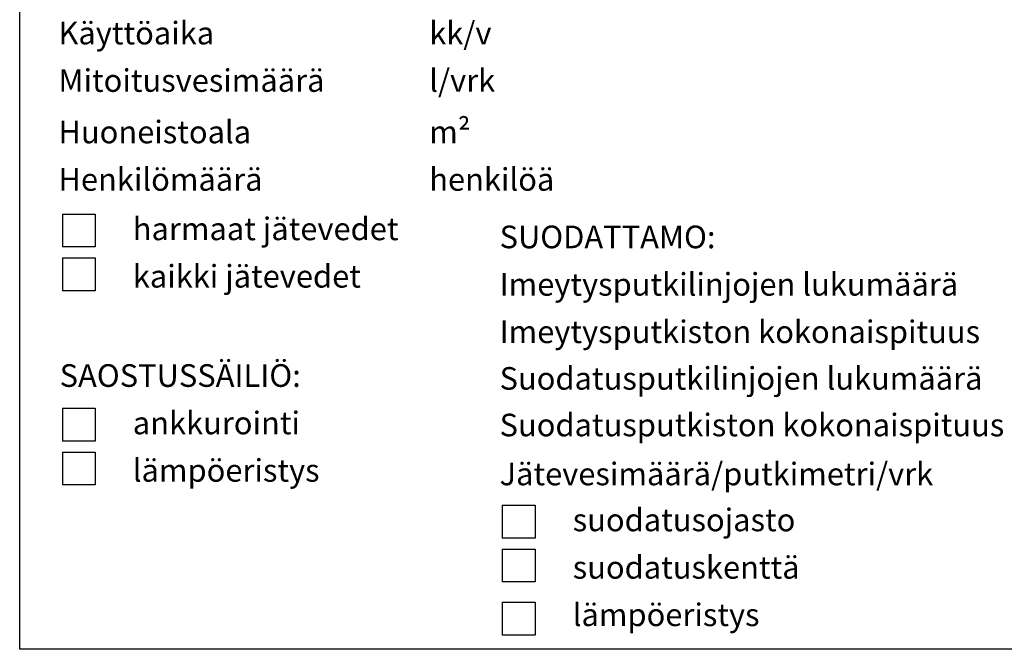
# Model space of a CAD drawing. Units: inches. Extents: x -606 to 29400, y 0 to 20790.
# Drawn here: x 0 to 11877, y 0 to 7594 of the extents above; entities that cross this region are included whole.
import ezdxf

# ---------------------------------------------------------------- set-up
doc = ezdxf.new("R2010")
doc.units = ezdxf.units.IN
doc.header["$LTSCALE"] = 420
doc.layers.add('Teksti', color=5, linetype='Continuous')
doc.styles.add('Huom', font='ARIAL.TTF')

msp = doc.modelspace()

# ---------------------------------------------------------------- linework, layer by layer
at = {"layer": 'Teksti'}
for p, q in [((515.1, 5249.4), (515.1, 4852.9)), ((515.1, 5249.4), (911.6, 5249.4)), ((911.6, 5249.4), (911.6, 4852.9)), ((911.6, 4852.9), (515.1, 4852.9)), ((515.1, 4720.9), (515.1, 4324.4)), ((515.1, 4720.9), (911.6, 4720.9)), ((911.6, 4720.9), (911.6, 4324.4)), ((911.6, 4324.4), (515.1, 4324.4)), ((515.1, 2908), (515.1, 2511.5)), ((515.1, 2908), (911.6, 2908)), ((911.6, 2908), (911.6, 2511.5)), ((911.6, 2511.5), (515.1, 2511.5)), ((515.1, 2379.4), (911.6, 2379.4)), ((515.1, 2379.4), (515.1, 1982.9)), ((911.6, 2379.4), (911.6, 1982.9)), ((911.6, 1982.9), (515.1, 1982.9)), ((5821.9, 1738.4), (6218.4, 1738.4)), ((5821.9, 1738.4), (5821.9, 1341.9)), ((6218.4, 1738.4), (6218.4, 1341.9)), ((6218.4, 1341.9), (5821.9, 1341.9)), ((5821.9, 1209.8), (6218.4, 1209.8)), ((5821.9, 1209.8), (5821.9, 813.3)), ((6218.4, 1209.8), (6218.4, 813.3)), ((6218.4, 813.3), (5821.9, 813.3)), ((5821.9, 568.8), (5821.9, 172.3)), ((5821.9, 568.8), (6218.4, 568.8)), ((6218.4, 568.8), (6218.4, 172.3)), ((6218.4, 172.3), (5821.9, 172.3))]:
    msp.add_line(p, q, dxfattribs=at)
msp.add_lwpolyline([(0, 0), (0, 20790), (29400, 20790), (29400, 0), (0, 0)], dxfattribs=at)

# ---------------------------------------------------------------- texts
at = {"layer": 'Teksti', "style": 'Huom'}
for s, p in [('Käyttöaika', (467.4, 7296.1)), ('%%u            %%u kk/v', (3855.7, 7296.1)), ('Mitoitusvesimäärä', (467.4, 6724.1)), ('%%u            %%u l/vrk', (3855.7, 6724.1)), ('%%u            %%u m²', (3855.7, 6103)), ('Huoneistoala', (467.4, 6103)), ('Henkilömäärä', (467.4, 5531)), ('%%u            %%u henkilöä', (3855.7, 5531)), ('harmaat jätevedet', (1364.2, 4934.9)), ('%%USUODATTAMO:', (5788.8, 4837.4)), ('kaikki jätevedet', (1364.2, 4362.9)), ('Imeytysputkilinjojen lukumäärä', (5788.8, 4265.4)), ('Imeytysputkiston kokonaispituus', (5788.8, 3693.4)), ('%%uSAOSTUSSÄILIÖ:', (481.9, 3165.5)), ('Suodatusputkilinjojen lukumäärä', (5788.8, 3131.2)), ('ankkurointi', (1364.2, 2593.5)), ('Suodatusputkiston kokonaispituus', (5788.8, 2569)), ('lämpöeristys', (1364.2, 2021.5)), ('Jätevesimäärä/putkimetri/vrk', (5788.8, 1978.5)), ('suodatusojasto', (6671.1, 1423.9)), ('suodatuskenttä', (6671.1, 851.9)), ('lämpöeristys', (6671.1, 279.9))]:
    msp.add_text(s, height=273, dxfattribs=at).set_placement(p)

doc.saveas('drawing.dxf')
